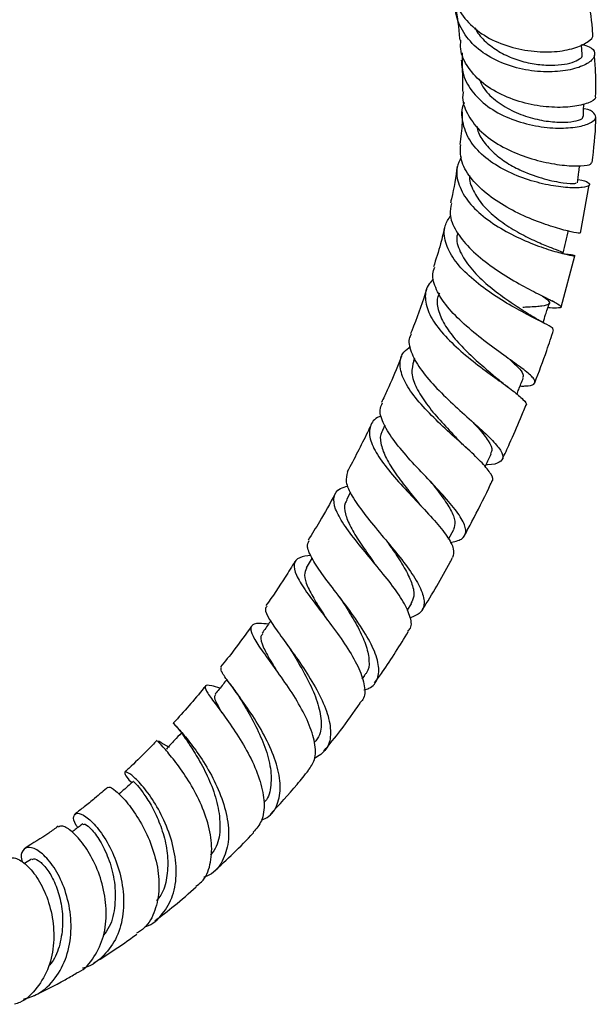
# Model space of a CAD drawing. Units: millimetres. Extents: x 5 to 995, y 5 to 995.
# Drawn here: x 141 to 176, y 713 to 772 of the extents above; entities that cross this region are included whole.
import ezdxf

# ---------------------------------------------------------------- set-up
doc = ezdxf.new("R2010")
doc.units = ezdxf.units.MM

msp = doc.modelspace()

# ---------------------------------------------------------------- linework, layer by layer
at = {"color": 7, "linetype": 'Continuous', "lineweight": 25}
for p, q in [((175.209, 769.949), (175.162, 770.53)), ((175.097, 759.234), (175.63, 762.141)), ((173.938, 754.812), (174.763, 757.878)), ((173.52, 755.118), (173.394, 755.186)), ((165.155, 751.757), (165.087, 751.587)), ((170.765, 750.008), (170.675, 750.076)), ((163.382, 747.744), (163.232, 747.425)), ((161.321, 743.716), (161.074, 743.261)), ((167.185, 740.898), (167.5, 741.477)), ((159.025, 739.779), (158.653, 739.179)), ((164.717, 736.626), (164.967, 737.028)), ((157.439, 734.689), (157.484, 734.625)), ((156.56, 733.493), (156.638, 733.381)), ((162.019, 732.508), (162.183, 732.741)), ((154.105, 732.219), (154.173, 732.125)), ((149.765, 728.805), (149.805, 728.758)), ((150.319, 728.336), (150.313, 728.311)), ((150.404, 728.468), (150.336, 728.505)), ((142.204, 721.727), (141.772, 721.469))]:
    msp.add_line(p, q, dxfattribs=at)
for points, knots in [([(167.509, 773.956), (167.528, 773.661), (167.574, 772.951), (168.222, 771.948), (169.289, 771.047), (170.659, 770.426), (172.147, 770.108), (173.572, 770.08), (174.78, 770.297), (175.553, 770.673), (175.904, 770.994), (175.845, 771.132), (175.843, 771.136)], [0, 0, 0, 0, 0.081432, 0.195655, 0.309764, 0.423855, 0.538021, 0.65236, 0.766902, 0.881644, 0.996521, 1, 1, 1, 1]), ([(175.842, 771.136), (175.834, 771.255), (175.778, 772.056), (175.666, 772.835), (175.571, 773.498)], [0, 0, 0, 0, 0.147709, 1, 1, 1, 1]), ([(175.16, 770.545), (175.332, 770.506), (175.786, 770.401), (176.025, 770.044), (175.855, 769.603), (175.176, 769.193), (174.093, 768.924), (172.729, 768.875), (171.252, 769.105), (169.843, 769.635), (168.659, 770.453), (167.895, 771.51), (167.564, 772.408), (167.654, 772.919), (167.67, 773.014)], [0, 0, 0, 0, 0.056169, 0.149082, 0.241676, 0.333983, 0.426046, 0.517992, 0.60992, 0.70194, 0.794092, 0.886427, 0.978963, 1, 1, 1, 1]), ([(167.622, 772.788), (167.716, 772.169), (167.816, 771.513), (167.864, 770.837), (167.867, 770.799)], [0, 0, 0, 0, 0.94357, 1, 1, 1, 1]), ([(168.78, 771.563), (168.816, 771.484), (168.975, 771.135), (169.493, 770.612), (170.292, 770.042), (171.226, 769.629), (172.202, 769.378), (173.147, 769.282), (173.984, 769.319), (174.649, 769.464), (175.068, 769.671), (175.243, 769.849), (175.197, 769.93), (175.19, 769.942)], [0, 0, 0, 0, 0.031054, 0.136555, 0.241938, 0.347267, 0.452542, 0.557883, 0.663285, 0.768871, 0.874641, 0.980662, 1, 1, 1, 1]), ([(175.99, 767.435), (175.998, 767.407), (176.034, 767.269), (175.589, 767.018), (174.692, 766.794), (173.413, 766.749), (171.961, 766.947), (170.511, 767.417), (169.238, 768.157), (168.333, 769.129), (167.876, 770.048), (167.919, 770.625), (167.932, 770.801)], [0, 0, 0, 0, 0.029689, 0.145945, 0.262029, 0.377807, 0.493153, 0.608027, 0.722418, 0.836392, 0.950029, 1, 1, 1, 1]), ([(168.018, 770.045), (167.997, 769.653), (167.955, 768.858), (168.522, 767.745), (169.493, 766.8), (170.786, 766.098), (172.225, 765.667), (173.633, 765.502), (174.836, 765.567), (175.685, 765.796), (176.094, 766.123), (175.96, 766.437), (175.647, 766.648), (175.302, 766.683), (175.289, 766.684)], [0, 0, 0, 0, 0.088759, 0.180367, 0.271616, 0.362486, 0.45302, 0.543286, 0.633435, 0.723621, 0.814066, 0.90493, 0.996385, 1, 1, 1, 1]), ([(176.01, 767.436), (176.019, 767.922), (176.034, 768.765), (175.962, 769.571), (175.932, 769.912)], [0, 0, 0, 0, 0.576496, 1, 1, 1, 1]), ([(167.953, 769.615), (167.988, 769.253), (168.048, 768.638), (168.031, 767.989), (168.024, 767.722)], [0, 0, 0, 0, 0.588108, 1, 1, 1, 1]), ([(169.03, 768.479), (169.095, 768.32), (169.289, 767.847), (169.971, 767.188), (170.958, 766.559), (172.085, 766.134), (173.197, 765.911), (174.181, 765.865), (174.89, 765.958), (175.267, 766.104), (175.242, 766.196), (175.233, 766.227)], [0, 0, 0, 0, 0.062861, 0.187408, 0.311691, 0.43595, 0.560294, 0.684982, 0.81014, 0.935945, 1, 1, 1, 1]), ([(168.086, 767.716), (168.071, 767.648), (167.972, 767.209), (168.272, 766.399), (168.988, 765.39), (170.122, 764.542), (171.477, 763.899), (172.895, 763.48), (174.198, 763.274), (175.189, 763.254), (175.751, 763.343), (175.757, 763.437), (175.759, 763.471)], [0, 0, 0, 0, 0.020779, 0.133457, 0.246265, 0.35946, 0.473208, 0.587654, 0.702827, 0.818716, 0.935262, 1, 1, 1, 1]), ([(174.939, 762.448), (174.945, 762.447), (175.291, 762.416), (175.595, 762.275), (175.715, 762.095), (175.276, 761.96), (174.399, 761.943), (173.19, 762.097), (171.812, 762.456), (170.437, 763.037), (169.247, 763.831), (168.375, 764.807), (168.003, 765.897), (167.953, 766.687), (168.15, 767.06), (168.157, 767.074)], [0, 0, 0, 0, 0.001682, 0.094508, 0.186714, 0.278118, 0.368719, 0.458511, 0.547854, 0.637042, 0.726383, 0.816031, 0.906116, 0.99669, 1, 1, 1, 1]), ([(175.282, 766.23), (175.285, 766.442), (175.289, 766.692), (175.293, 766.941), (175.293, 766.979)], [0, 0, 0, 0, 0.848308, 1, 1, 1, 1]), ([(168.012, 766.5), (168.013, 766.289), (168.017, 765.659), (167.932, 764.989), (167.876, 764.543)], [0, 0, 0, 0, 0.334976, 1, 1, 1, 1]), ([(175.792, 763.467), (175.9, 764.303), (176.018, 765.219), (176.013, 766.092), (176.012, 766.169)], [0, 0, 0, 0, 0.912055, 1, 1, 1, 1]), ([(168.891, 765.643), (168.9, 765.581), (168.949, 765.254), (169.29, 764.696), (169.897, 764.013), (170.689, 763.429), (171.726, 762.884), (172.965, 762.455), (174.118, 762.232), (174.828, 762.197), (174.842, 762.24), (174.848, 762.257)], [0, 0, 0, 0, 0.0237532, 0.1259553, 0.2278741, 0.329609, 0.4312987, 0.5836113, 0.7369485, 0.8915542, 1, 1, 1, 1]), ([(175.064, 759.241), (175.052, 759.236), (175.022, 759.226), (174.388, 759.344), (173.358, 759.628), (172.053, 760.101), (170.676, 760.766), (169.409, 761.602), (168.445, 762.569), (167.878, 763.576), (167.907, 764.233), (167.921, 764.541)], [0, 0, 0, 0, 0.089172, 0.206692, 0.323883, 0.440591, 0.556598, 0.671862, 0.786322, 0.90004, 1, 1, 1, 1]), ([(167.958, 763.81), (167.859, 763.601), (167.604, 763.058), (167.761, 762.114), (168.356, 761.074), (169.37, 760.123), (170.632, 759.317), (171.973, 758.684), (173.212, 758.24), (174.181, 757.974), (174.762, 757.866), (174.834, 757.874), (174.597, 757.935), (174.213, 757.97), (174.128, 757.978)], [0, 0, 0, 0, 0.057711, 0.150258, 0.242306, 0.33387, 0.425016, 0.515882, 0.606701, 0.697668, 0.78905, 0.880962, 0.973578, 1, 1, 1, 1]), ([(167.712, 763.251), (167.62, 762.607), (167.515, 761.875), (167.329, 761.124), (167.306, 761.034)], [0, 0, 0, 0, 0.880002, 1, 1, 1, 1]), ([(174.913, 762.252), (174.942, 762.473), (174.987, 762.815), (175.032, 763.156), (175.048, 763.277)], [0, 0, 0, 0, 0.64585, 1, 1, 1, 1]), ([(168.452, 762.687), (168.452, 762.685), (168.405, 762.388), (168.66, 761.776), (169.202, 760.909), (170.062, 760.12), (171.061, 759.443), (172.088, 758.901), (173.015, 758.498), (173.694, 758.234), (174.059, 758.098), (174.03, 758.067), (174.02, 758.056)], [0, 0, 0, 0, 0.000641, 0.117576, 0.234106, 0.350446, 0.466777, 0.583398, 0.700453, 0.818205, 0.936669, 1, 1, 1, 1]), ([(167.369, 761.021), (167.323, 760.81), (167.21, 760.286), (167.596, 759.37), (168.391, 758.358), (169.52, 757.4), (170.799, 756.555), (172.054, 755.856), (173.103, 755.331), (173.8, 754.98), (174.016, 754.795), (173.809, 754.739), (173.335, 754.758), (173.142, 754.766)], [0, 0, 0, 0, 0.063407, 0.158051, 0.252993, 0.348386, 0.444366, 0.54095, 0.63815, 0.735843, 0.833976, 0.93237, 1, 1, 1, 1]), ([(173.448, 753.461), (173.458, 753.488), (173.482, 753.554), (172.956, 753.829), (172.04, 754.292), (170.847, 754.935), (169.569, 755.735), (168.386, 756.662), (167.463, 757.668), (166.957, 758.694), (166.881, 759.599), (167.192, 760.093), (167.32, 760.297)], [0, 0, 0, 0, 0.073235, 0.180938, 0.287928, 0.394321, 0.500387, 0.606301, 0.712301, 0.818549, 0.925177, 1, 1, 1, 1]), ([(166.978, 759.687), (166.895, 759.324), (166.707, 758.506), (166.437, 757.678), (166.287, 757.218)], [0, 0, 0, 0, 0.445013, 1, 1, 1, 1]), ([(167.742, 759.264), (167.72, 759.17), (167.624, 758.773), (167.912, 758.003), (168.567, 757.027), (169.527, 756.118), (170.564, 755.333), (171.478, 754.735), (171.888, 754.465), (172.06, 754.352)], [0, 0, 0, 0, 0.052584, 0.222136, 0.391224, 0.560097, 0.721514, 0.883448, 1, 1, 1, 1]), ([(174.067, 758.047), (174.119, 758.273), (174.225, 758.724), (174.33, 759.175), (174.383, 759.401)], [0, 0, 0, 0, 0.5, 1, 1, 1, 1]), ([(171.483, 750.083), (171.583, 750.082), (172.022, 750.078), (172.36, 750.177), (172.412, 750.437), (171.945, 750.888), (171.078, 751.524), (169.938, 752.332), (168.702, 753.273), (167.562, 754.299), (166.682, 755.35), (166.312, 756.189), (166.208, 756.806), (166.317, 757.068), (166.369, 757.193)], [0, 0, 0, 0, 0.029329, 0.127985, 0.226767, 0.325474, 0.423958, 0.522052, 0.61969, 0.716809, 0.813409, 0.909485, 0.956779, 1, 1, 1, 1]), ([(166.287, 756.465), (166.195, 756.381), (165.847, 756.063), (165.74, 755.349), (165.994, 754.371), (166.722, 753.327), (167.762, 752.291), (168.96, 751.32), (170.129, 750.467), (171.112, 749.766), (171.698, 749.258), (171.93, 748.989), (171.814, 748.927), (171.806, 748.922)], [0, 0, 0, 0, 0.038659, 0.145679, 0.252266, 0.358442, 0.4642, 0.569623, 0.674858, 0.780081, 0.885554, 0.991432, 1, 1, 1, 1]), ([(165.873, 755.874), (165.847, 755.79), (165.593, 754.961), (165.263, 754.073), (164.943, 753.273), (164.921, 753.217)], [0, 0, 0, 0, 0.094856, 0.937594, 1, 1, 1, 1]), ([(166.643, 755.636), (166.603, 755.549), (166.452, 755.223), (166.565, 754.557), (166.966, 753.68), (167.66, 752.783), (168.513, 751.918), (169.378, 751.154), (169.851, 750.744), (170.065, 750.559)], [0, 0, 0, 0, 0.058777, 0.220834, 0.382332, 0.543574, 0.704716, 0.866094, 1, 1, 1, 1]), ([(172.827, 755.472), (172.949, 755.384), (173.254, 755.164), (173.272, 754.978), (172.854, 754.857), (172.253, 754.821), (171.754, 754.796), (171.649, 754.791)], [0, 0, 0, 0, 0.16871, 0.422558, 0.677127, 0.931697, 1, 1, 1, 1]), ([(172.859, 753.882), (172.91, 754.041), (173.034, 754.427), (173.157, 754.812), (173.23, 755.04)], [0, 0, 0, 0, 0.411261, 1, 1, 1, 1]), ([(173.074, 753.764), (172.903, 753.855), (172.568, 754.033), (172.227, 754.249), (172.061, 754.355)], [0, 0, 0, 0, 0.513676, 1, 1, 1, 1]), ([(172.359, 750.275), (172.607, 750.92), (173.013, 751.975), (173.356, 753.034), (173.489, 753.446)], [0, 0, 0, 0, 0.610838, 1, 1, 1, 1]), ([(164.971, 753.197), (164.93, 753.132), (164.745, 752.834), (164.904, 752.136), (165.428, 751.144), (166.34, 750.072), (167.448, 748.997), (168.589, 747.979), (169.583, 747.081), (170.269, 746.349), (170.54, 745.808), (170.284, 745.486), (169.875, 745.357), (169.47, 745.357), (169.439, 745.358)], [0, 0, 0, 0, 0.026562, 0.121568, 0.216692, 0.312102, 0.407905, 0.504175, 0.600961, 0.69821, 0.795893, 0.893871, 0.992028, 1, 1, 1, 1]), ([(169.789, 744.35), (169.791, 744.351), (169.93, 744.439), (169.761, 744.794), (169.274, 745.436), (168.374, 746.281), (167.281, 747.257), (166.149, 748.317), (165.161, 749.395), (164.471, 750.431), (164.224, 751.354), (164.365, 752.047), (164.772, 752.347), (164.921, 752.457)], [0, 0, 0, 0, 0.001485, 0.106802, 0.211537, 0.315744, 0.4196, 0.52326, 0.626932, 0.730765, 0.834923, 0.939469, 1, 1, 1, 1]), ([(164.38, 751.866), (164.325, 751.726), (164.055, 751.047), (163.651, 750.122), (163.292, 749.341), (163.179, 749.094)], [0, 0, 0, 0, 0.150656, 0.731851, 1, 1, 1, 1]), ([(170.826, 751.702), (171.006, 751.538), (171.409, 751.175), (171.703, 750.801), (171.654, 750.635), (171.634, 750.565)], [0, 0, 0, 0, 0.320116, 0.712311, 1, 1, 1, 1]), ([(165.107, 751.581), (165.044, 751.345), (164.916, 750.862), (165.23, 749.976), (165.843, 749.012), (166.663, 748.033), (167.376, 747.285), (167.712, 746.919), (167.79, 746.833)], [0, 0, 0, 0, 0.1817258, 0.3722241, 0.5621918, 0.7519952, 0.9419369, 1, 1, 1, 1]), ([(170.675, 750.076), (170.58, 750.146), (170.363, 750.307), (170.167, 750.473), (170.058, 750.567)], [0, 0, 0, 0, 0.4379446, 1, 1, 1, 1]), ([(171.288, 749.592), (171.325, 749.686), (171.452, 750.007), (171.58, 750.327), (171.67, 750.553)], [0, 0, 0, 0, 0.294638, 1, 1, 1, 1]), ([(167.287, 740.7), (167.541, 740.757), (168.068, 740.876), (168.297, 741.332), (168.086, 742.01), (167.445, 742.899), (166.503, 743.941), (165.419, 745.073), (164.375, 746.217), (163.542, 747.3), (163.165, 748.09), (163.047, 748.685), (163.167, 748.93), (163.235, 749.069)], [0, 0, 0, 0, 0.093504, 0.193813, 0.294104, 0.394184, 0.493961, 0.593335, 0.692265, 0.790717, 0.888725, 0.93701, 1, 1, 1, 1]), ([(170.422, 745.692), (170.566, 746.008), (170.937, 746.819), (171.406, 747.894), (171.712, 748.657), (171.817, 748.918)], [0, 0, 0, 0, 0.295056, 0.758417, 1, 1, 1, 1]), ([(163.144, 748.282), (163.068, 748.252), (162.682, 748.095), (162.492, 747.716), (162.417, 747.103), (162.657, 746.363), (163.343, 745.33), (164.307, 744.209), (165.378, 743.076), (166.382, 742.002), (167.142, 741.061), (167.569, 740.292), (167.477, 739.963), (167.431, 739.802)], [0, 0, 0, 0, 0.0254206, 0.1297672, 0.1811766, 0.2845475, 0.3878716, 0.4908088, 0.5934205, 0.695809, 0.7981524, 0.9006095, 1, 1, 1, 1]), ([(162.548, 747.752), (162.477, 747.602), (162.026, 746.656), (161.536, 745.722), (161.124, 744.937)], [0, 0, 0, 0, 0.158878, 1, 1, 1, 1]), ([(168.562, 748.001), (168.707, 747.848), (169.143, 747.387), (169.609, 746.776), (169.857, 746.272), (169.739, 746.085), (169.701, 746.027)], [0, 0, 0, 0, 0.168062, 0.505352, 0.844095, 1, 1, 1, 1]), ([(163.255, 747.415), (163.233, 747.388), (163.073, 747.183), (163.105, 746.662), (163.369, 745.859), (163.926, 744.95), (164.644, 744.002), (165.143, 743.382), (165.387, 743.079)], [0, 0, 0, 0, 0.030859, 0.227147, 0.422775, 0.617879, 0.812796, 1, 1, 1, 1]), ([(168.26, 746.378), (168.177, 746.454), (168.012, 746.607), (167.872, 746.753), (167.802, 746.826)], [0, 0, 0, 0, 0.5037749, 1, 1, 1, 1]), ([(169.385, 745.242), (169.4, 745.275), (169.52, 745.53), (169.641, 745.786), (169.745, 746.009)], [0, 0, 0, 0, 0.12868, 1, 1, 1, 1]), ([(161.137, 744.93), (161.084, 744.743), (160.974, 744.356), (161.37, 743.499), (162.093, 742.465), (163.048, 741.307), (164.059, 740.108), (164.952, 738.949), (165.577, 737.911), (165.799, 737.07), (165.604, 736.464), (165.109, 736.275), (164.871, 736.185)], [0, 0, 0, 0, 0.094656, 0.194862, 0.295242, 0.395908, 0.49698, 0.598489, 0.700476, 0.802881, 0.905656, 1, 1, 1, 1]), ([(164.751, 735.382), (164.812, 735.443), (165.027, 735.661), (164.915, 736.299), (164.46, 737.252), (163.655, 738.37), (162.68, 739.556), (161.694, 740.734), (160.871, 741.819), (160.353, 742.75), (160.275, 743.467), (160.544, 743.914), (161.003, 744.042), (161.165, 744.087)], [0, 0, 0, 0, 0.039627, 0.140815, 0.241522, 0.341817, 0.441911, 0.541948, 0.642139, 0.742623, 0.843506, 0.944844, 1, 1, 1, 1]), ([(166.071, 744.405), (166.08, 744.394), (166.346, 744.063), (166.828, 743.452), (167.361, 742.636), (167.638, 741.954), (167.542, 741.636), (167.495, 741.479)], [0, 0, 0, 0, 0.0084692, 0.2566153, 0.5058184, 0.7561966, 1, 1, 1, 1]), ([(168.146, 741.121), (168.298, 741.401), (168.806, 742.337), (169.347, 743.416), (169.727, 744.219), (169.789, 744.35)], [0, 0, 0, 0, 0.262294, 0.879425, 1, 1, 1, 1]), ([(160.392, 743.621), (160.088, 743.059), (159.579, 742.12), (159.009, 741.216), (158.779, 740.852)], [0, 0, 0, 0, 0.5974127, 1, 1, 1, 1]), ([(161.113, 743.241), (161.07, 743.185), (160.907, 742.975), (160.974, 742.442), (161.29, 741.652), (161.855, 740.735), (162.382, 739.994), (162.668, 739.581), (162.725, 739.5)], [0, 0, 0, 0, 0.079361, 0.297291, 0.514387, 0.730966, 0.947258, 1, 1, 1, 1]), ([(165.612, 742.824), (165.569, 742.87), (165.484, 742.962), (165.413, 743.048), (165.378, 743.091)], [0, 0, 0, 0, 0.501102, 1, 1, 1, 1]), ([(162.117, 731.876), (162.223, 731.904), (162.651, 732.019), (162.985, 732.517), (163.058, 733.361), (162.674, 734.447), (161.96, 735.673), (161.043, 736.948), (160.097, 738.173), (159.288, 739.259), (158.873, 739.984), (158.695, 740.513), (158.783, 740.702), (158.836, 740.817)], [0, 0, 0, 0, 0.03469, 0.140047, 0.245399, 0.350604, 0.455499, 0.56, 0.664034, 0.767585, 0.870682, 0.921507, 1, 1, 1, 1]), ([(163.478, 740.796), (163.659, 740.542), (164.078, 739.951), (164.642, 739.059), (165.044, 738.186), (165.177, 737.491), (165.011, 737.18), (164.938, 737.043)], [0, 0, 0, 0, 0.164923, 0.384207, 0.604464, 0.825672, 1, 1, 1, 1]), ([(158.94, 739.93), (158.691, 739.898), (158.155, 739.83), (157.877, 739.442), (158.01, 738.795), (158.552, 737.896), (159.37, 736.801), (160.309, 735.579), (161.196, 734.324), (161.878, 733.124), (162.194, 732.092), (162.196, 731.4), (161.938, 731.164), (161.869, 731.102)], [0, 0, 0, 0, 0.085992, 0.185128, 0.283861, 0.38211, 0.479905, 0.577269, 0.674322, 0.771177, 0.868025, 0.965041, 1, 1, 1, 1]), ([(165.587, 736.616), (165.605, 736.644), (166.212, 737.588), (166.821, 738.658), (167.385, 739.708), (167.435, 739.8)], [0, 0, 0, 0, 0.026969, 0.915156, 1, 1, 1, 1]), ([(157.988, 739.573), (157.797, 739.259), (157.245, 738.352), (156.643, 737.487), (156.25, 736.921)], [0, 0, 0, 0, 0.346583, 1, 1, 1, 1]), ([(162.751, 739.467), (162.747, 739.472), (162.739, 739.483), (162.732, 739.493), (162.729, 739.497)], [0, 0, 0, 0, 0.500016, 1, 1, 1, 1]), ([(158.671, 739.169), (158.615, 739.038), (158.497, 738.758), (158.703, 738.106), (159.148, 737.272), (159.601, 736.568), (159.866, 736.148), (159.914, 736.071)], [0, 0, 0, 0, 0.216404, 0.460381, 0.703446, 0.946015, 1, 1, 1, 1]), ([(160.641, 737.463), (160.647, 737.454), (160.684, 737.405), (160.713, 737.36), (160.738, 737.322)], [0, 0, 0, 0, 0.163308, 1, 1, 1, 1]), ([(156.308, 736.881), (156.266, 736.83), (156.147, 736.685), (156.423, 736.137), (157.012, 735.264), (157.84, 734.147), (158.723, 732.878), (159.503, 731.55), (160.031, 730.27), (160.184, 729.151), (159.934, 728.256), (159.412, 727.921), (159.153, 727.755)], [0, 0, 0, 0, 0.0565149, 0.1603158, 0.2641488, 0.3682357, 0.4727004, 0.5776156, 0.68304, 0.7889114, 0.8952287, 1, 1, 1, 1]), ([(160.733, 737.326), (160.905, 737.058), (161.298, 736.447), (161.865, 735.465), (162.303, 734.464), (162.463, 733.591), (162.408, 733.015), (162.197, 732.806), (162.152, 732.761)], [0, 0, 0, 0, 0.15295, 0.349723, 0.547412, 0.745982, 0.94535, 1, 1, 1, 1]), ([(159.771, 736.278), (159.795, 736.246), (159.821, 736.213), (159.842, 736.182), (159.843, 736.18)], [0, 0, 0, 0, 0.953043, 1, 1, 1, 1]), ([(155.384, 735.702), (155.038, 735.216), (154.438, 734.374), (153.799, 733.582), (153.529, 733.247)], [0, 0, 0, 0, 0.576851, 1, 1, 1, 1]), ([(158.785, 727.057), (158.931, 727.254), (159.25, 727.684), (159.218, 728.686), (158.833, 729.9), (158.137, 731.211), (157.283, 732.502), (156.426, 733.674), (155.73, 734.642), (155.33, 735.35), (155.348, 735.764), (155.703, 735.911), (156.214, 735.851), (156.411, 735.828)], [0, 0, 0, 0, 0.08084, 0.176438, 0.271548, 0.366373, 0.461108, 0.555977, 0.651134, 0.746722, 0.842781, 0.939348, 1, 1, 1, 1]), ([(156.533, 736.001), (156.505, 735.962), (156.334, 735.72), (156.163, 735.477), (156.019, 735.272)], [0, 0, 0, 0, 0.1588856, 1, 1, 1, 1]), ([(156.069, 735.241), (156.018, 735.19), (155.866, 735.036), (156.054, 734.486), (156.404, 733.817), (156.72, 733.293), (156.816, 733.133)], [0, 0, 0, 0, 0.170658, 0.511407, 0.85061, 1, 1, 1, 1]), ([(162.761, 732.294), (162.919, 732.511), (163.635, 733.497), (164.28, 734.545), (164.782, 735.362)], [0, 0, 0, 0, 0.220558, 1, 1, 1, 1]), ([(157.484, 734.625), (157.535, 734.554), (157.652, 734.392), (157.748, 734.239), (157.802, 734.152)], [0, 0, 0, 0, 0.438261, 1, 1, 1, 1]), ([(157.81, 734.139), (157.891, 734.005), (158.184, 733.518), (158.751, 732.53), (159.315, 731.295), (159.594, 730.139), (159.567, 729.236), (159.261, 728.863), (159.139, 728.714)], [0, 0, 0, 0, 0.075291, 0.271815, 0.469408, 0.668036, 0.867722, 1, 1, 1, 1]), ([(155.981, 724.067), (156.136, 724.138), (156.622, 724.36), (157.029, 725.113), (157.164, 726.243), (156.871, 727.582), (156.262, 728.988), (155.462, 730.337), (154.632, 731.518), (153.949, 732.427), (153.527, 733.017), (153.557, 733.152), (153.571, 733.212)], [0, 0, 0, 0, 0.051293, 0.160392, 0.269363, 0.378076, 0.486314, 0.594074, 0.701271, 0.807953, 0.91416, 1, 1, 1, 1]), ([(153.491, 731.976), (153.312, 732.031), (152.845, 732.176), (152.566, 732.156), (152.624, 731.856), (153.077, 731.219), (153.789, 730.276), (154.614, 729.086), (155.386, 727.747), (155.956, 726.37), (156.192, 725.088), (156.075, 724.02), (155.675, 723.56), (155.49, 723.347)], [0, 0, 0, 0, 0.06065, 0.157811, 0.254497, 0.35069, 0.446316, 0.541407, 0.636021, 0.730277, 0.824394, 0.918551, 1, 1, 1, 1]), ([(153.911, 732.496), (153.832, 732.398), (153.599, 732.109), (153.366, 731.82), (153.212, 731.629)], [0, 0, 0, 0, 0.338309, 1, 1, 1, 1]), ([(154.173, 732.125), (154.266, 732), (154.468, 731.726), (154.646, 731.438), (154.743, 731.282)], [0, 0, 0, 0, 0.456648, 1, 1, 1, 1]), ([(152.616, 732.097), (152.589, 732.063), (151.975, 731.288), (151.326, 730.575), (150.706, 729.893)], [0, 0, 0, 0, 0.044261, 1, 1, 1, 1]), ([(153.25, 731.602), (153.214, 731.569), (153.116, 731.476), (153.255, 731.122), (153.501, 730.694), (153.61, 730.503)], [0, 0, 0, 0, 0.235194, 0.658825, 1, 1, 1, 1]), ([(154.751, 731.272), (154.81, 731.172), (155.04, 730.78), (155.577, 729.852), (156.159, 728.6), (156.553, 727.303), (156.58, 726.145), (156.427, 725.396), (156.156, 725.154), (156.13, 725.131)], [0, 0, 0, 0, 0.062708, 0.244167, 0.426441, 0.609835, 0.794263, 0.979749, 1, 1, 1, 1]), ([(159.721, 728.204), (160.057, 728.612), (160.814, 729.532), (161.508, 730.529), (161.894, 731.084)], [0, 0, 0, 0, 0.443306, 1, 1, 1, 1]), ([(150.719, 729.883), (150.714, 729.885), (150.645, 729.917), (150.886, 729.685), (151.388, 729.115), (152.13, 728.17), (152.905, 726.955), (153.575, 725.556), (153.989, 724.104), (154.052, 722.724), (153.68, 721.584), (153.14, 720.869), (152.643, 720.69), (152.524, 720.648)], [0, 0, 0, 0, 0.0073683, 0.1125466, 0.2176566, 0.322981, 0.4286955, 0.5349567, 0.6417947, 0.7492706, 0.8573568, 0.9658915, 1, 1, 1, 1]), ([(150.686, 729.906), (150.805, 729.775), (151.033, 729.524), (151.375, 729.031), (151.538, 728.795)], [0, 0, 0, 0, 0.52085, 1, 1, 1, 1]), ([(151.181, 729.297), (151.044, 729.151), (150.744, 728.831), (150.444, 728.511), (150.281, 728.337)], [0, 0, 0, 0, 0.4565382, 1, 1, 1, 1]), ([(149.724, 728.864), (149.525, 728.653), (148.966, 728.061), (148.318, 727.435), (147.869, 727.028), (147.792, 726.959)], [0, 0, 0, 0, 0.314724, 0.883366, 1, 1, 1, 1]), ([(152.046, 720.109), (152.168, 720.193), (152.599, 720.491), (152.947, 721.378), (153.05, 722.655), (152.752, 724.082), (152.166, 725.493), (151.418, 726.769), (150.651, 727.806), (150.056, 728.496), (149.732, 728.818), (149.765, 728.812), (149.771, 728.811)], [0, 0, 0, 0, 0.046107, 0.162719, 0.278489, 0.393584, 0.508323, 0.623, 0.738048, 0.853666, 0.969968, 1, 1, 1, 1]), ([(149.804, 728.822), (149.902, 728.759), (150.021, 728.681), (150.383, 728.481), (150.448, 728.446)], [0, 0, 0, 0, 0.821222, 1, 1, 1, 1]), ([(151.482, 728.886), (151.58, 728.735), (151.806, 728.385), (152.374, 727.468), (152.958, 726.277), (153.401, 724.948), (153.539, 723.641), (153.399, 722.596), (153.058, 722.146), (152.933, 721.981)], [0, 0, 0, 0, 0.120174, 0.276256, 0.433015, 0.590569, 0.748933, 0.90828, 1, 1, 1, 1]), ([(148.993, 717.69), (149.012, 717.694), (149.455, 717.801), (150.081, 718.416), (150.728, 719.506), (150.934, 720.913), (150.751, 722.43), (150.246, 723.917), (149.544, 725.218), (148.795, 726.213), (148.162, 726.822), (147.769, 727.029), (147.773, 726.843), (147.939, 726.554), (148.206, 726.33), (148.217, 726.321)], [0, 0, 0, 0, 0.004228, 0.095892, 0.187588, 0.279101, 0.370312, 0.4611, 0.551395, 0.641173, 0.730433, 0.819251, 0.907764, 0.996166, 1, 1, 1, 1]), ([(156.496, 724.416), (157.047, 725), (157.838, 725.838), (158.573, 726.769), (158.794, 727.05)], [0, 0, 0, 0, 0.698072, 1, 1, 1, 1]), ([(148.294, 726.39), (148.125, 726.238), (147.839, 725.982), (147.553, 725.726), (147.436, 725.622)], [0, 0, 0, 0, 0.592006, 1, 1, 1, 1]), ([(148.307, 726.379), (148.303, 726.383), (148.264, 726.426), (148.449, 726.265), (148.805, 725.839), (149.302, 725.104), (149.797, 724.133), (150.194, 722.993), (150.401, 721.774), (150.332, 720.6), (150.093, 719.725), (149.783, 719.362), (149.696, 719.261)], [0, 0, 0, 0, 0.011365, 0.128019, 0.244605, 0.36142, 0.478633, 0.596418, 0.714882, 0.834005, 0.953797, 1, 1, 1, 1]), ([(146.78, 726.052), (146.655, 725.943), (146.388, 725.711), (145.912, 725.316), (145.383, 724.885), (144.994, 724.589), (144.815, 724.453)], [0, 0, 0, 0, 0.190139, 0.405974, 0.727483, 1, 1, 1, 1]), ([(146.822, 726.005), (146.825, 726.027), (146.835, 726.11), (147.227, 725.864), (147.868, 725.229), (148.62, 724.199), (149.295, 722.893), (149.756, 721.432), (149.899, 719.955), (149.639, 718.637), (149.151, 717.703), (148.645, 717.39), (148.482, 717.289)], [0, 0, 0, 0, 0.042995, 0.157705, 0.271724, 0.385035, 0.497736, 0.609971, 0.721979, 0.83404, 0.946478, 1, 1, 1, 1]), ([(144.972, 723.624), (144.939, 723.669), (144.719, 723.976), (144.696, 724.342), (144.902, 724.561), (145.433, 724.343), (146.122, 723.693), (146.835, 722.647), (147.42, 721.298), (147.746, 719.778), (147.716, 718.251), (147.289, 716.862), (146.446, 715.829), (145.713, 715.268), (145.254, 715.203), (145.248, 715.202)], [0, 0, 0, 0, 0.015354, 0.103881, 0.192126, 0.280312, 0.368661, 0.457338, 0.546459, 0.636064, 0.726173, 0.816725, 0.907663, 0.998887, 1, 1, 1, 1]), ([(143.789, 723.7), (143.603, 723.564), (142.941, 723.083), (142.283, 722.684), (141.81, 722.397)], [0, 0, 0, 0, 0.28239, 1, 1, 1, 1]), ([(144.865, 714.908), (144.912, 714.925), (145.37, 715.097), (145.984, 715.845), (146.575, 717.08), (146.737, 718.565), (146.529, 720.084), (146.024, 721.492), (145.34, 722.644), (144.632, 723.417), (144.054, 723.778), (143.89, 723.691), (143.818, 723.654)], [0, 0, 0, 0, 0.012876, 0.127006, 0.240378, 0.353041, 0.465227, 0.577165, 0.689149, 0.801411, 0.914147, 1, 1, 1, 1]), ([(145.266, 723.841), (145.093, 723.714), (144.879, 723.556), (144.665, 723.397), (144.623, 723.367)], [0, 0, 0, 0, 0.8042226, 1, 1, 1, 1]), ([(145.3, 723.801), (145.33, 723.823), (145.405, 723.877), (145.827, 723.518), (146.369, 722.771), (146.883, 721.673), (147.215, 720.35), (147.236, 718.967), (147.007, 717.84), (146.635, 717.337), (146.51, 717.169)], [0, 0, 0, 0, 0.091298, 0.22953, 0.367999, 0.507032, 0.646791, 0.78739, 0.928863, 1, 1, 1, 1]), ([(153.105, 720.979), (153.913, 721.717), (154.73, 722.464), (155.503, 723.318), (155.512, 723.328)], [0, 0, 0, 0, 0.988586, 1, 1, 1, 1]), ([(141.716, 713.34), (142.014, 713.432), (142.759, 713.662), (143.67, 714.564), (144.356, 715.867), (144.625, 717.402), (144.5, 718.971), (144.048, 720.401), (143.387, 721.535), (142.665, 722.255), (142.024, 722.514), (141.651, 722.289), (141.518, 721.91), (141.643, 721.586), (141.657, 721.55)], [0, 0, 0, 0, 0.0629189, 0.1569144, 0.2508324, 0.3445344, 0.4378982, 0.5308335, 0.6233075, 0.7152893, 0.8068266, 0.8979962, 0.9889512, 1, 1, 1, 1]), ([(140.827, 721.714), (140.908, 721.764), (141.116, 721.894), (141.722, 721.584), (142.438, 720.835), (143.08, 719.676), (143.495, 718.251), (143.58, 716.717), (143.281, 715.23), (142.572, 714.001), (141.824, 713.241), (141.281, 713.07), (141.172, 713.036)], [0, 0, 0, 0, 0.0720377, 0.1856313, 0.2986622, 0.4111727, 0.5232723, 0.6351396, 0.7469817, 0.8590605, 0.971612, 1, 1, 1, 1]), ([(142.233, 721.691), (142.26, 721.719), (142.348, 721.809), (142.703, 721.618), (143.174, 721.111), (143.638, 720.279), (143.974, 719.212), (144.111, 718.001), (143.959, 716.78), (143.658, 715.84), (143.317, 715.431), (143.222, 715.318)], [0, 0, 0, 0, 0.056679, 0.183206, 0.309842, 0.436847, 0.564335, 0.692434, 0.821194, 0.950551, 1, 1, 1, 1]), ([(149.589, 718.035), (149.981, 718.334), (150.821, 718.972), (151.637, 719.693), (152.072, 720.077)], [0, 0, 0, 0, 0.467623, 1, 1, 1, 1]), ([(145.958, 715.535), (146.005, 715.563), (146.619, 715.923), (147.473, 716.493), (148.273, 717.072), (148.513, 717.245)], [0, 0, 0, 0, 0.05562, 0.717172, 1, 1, 1, 1]), ([(142.285, 713.529), (142.928, 713.836), (143.791, 714.249), (144.651, 714.764), (144.871, 714.896)], [0, 0, 0, 0, 0.745075, 1, 1, 1, 1])]:
    msp.add_open_spline(points, degree=3, knots=knots, dxfattribs=at)

doc.saveas('drawing.dxf')
